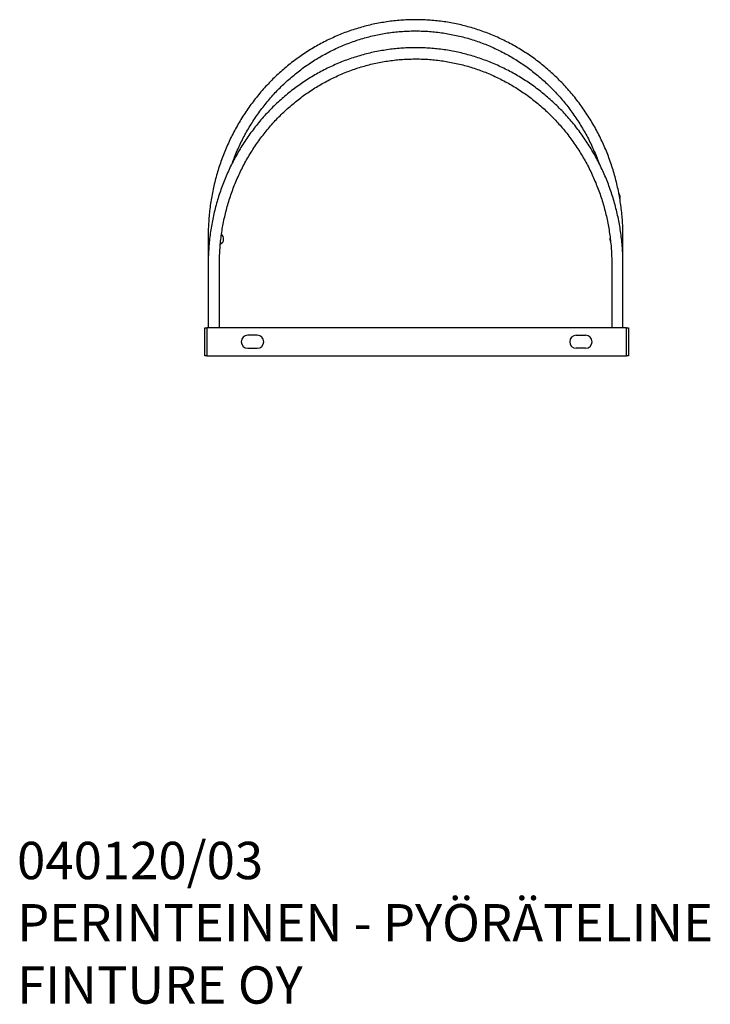
# Model space of a CAD drawing. Units: millimetres. Extents: x -13 to 2059, y 513 to 1704.
# Drawn here: x 1318 to 2059, y 649 to 1704 of the extents above; entities that cross this region are included whole.
import ezdxf

# ---------------------------------------------------------------- set-up
doc = ezdxf.new("R2010")
doc.units = ezdxf.units.MM
for name, color, linetype in [('Default', 7, 'Continuous'), ('L_1010X30X30X3', 7, 'Continuous'), ('LATTA_30X450X4', 7, 'Continuous'), ('TAIVUTETTU_TANKO', 7, 'Continuous'), ('TANKO_12X60', 7, 'Continuous')]:
    doc.layers.add(name, color=color, linetype=linetype)

# ---------------------------------------------------------------- blocks, each defined once
blk = doc.blocks.new('SE4')
at = {"layer": 'L_1010X30X30X3', "color": 7, "linetype": 'Continuous'}
for p, q in [((1517, 1344.1), (1517, 1374.1)), ((1517, 1374.1), (1519, 1374.1)), ((1969, 1374.1), (1971, 1374.1)), ((1971, 1374.1), (1971, 1344.1)), ((1519, 1344.1), (1517, 1344.1)), ((1971, 1344.1), (1969, 1344.1))]:
    blk.add_line(p, q, dxfattribs=at)
at = {"layer": 'LATTA_30X450X4', "color": 7, "linetype": 'Continuous'}
for p, q in [((1969, 1374.1), (1519, 1374.1)), ((1519, 1374.1), (1519, 1344.1)), ((1969, 1344.1), (1969, 1374.1)), ((1573, 1366.1), (1563, 1366.1)), ((1915, 1366.1), (1925, 1366.1)), ((1563, 1352.1), (1573, 1352.1)), ((1925, 1352.1), (1915, 1352.1)), ((1519, 1344.1), (1969, 1344.1))]:
    blk.add_line(p, q, dxfattribs=at)
for centre, start, end in [((1563, 1359.1), 90, 270), ((1573, 1359.1), 270, 90), ((1915, 1359.1), 90, 270), ((1925, 1359.1), 270, 90)]:
    blk.add_arc(centre, 7, start, end, dxfattribs=at)
at = {"layer": 'TAIVUTETTU_TANKO', "color": 7, "linetype": 'Continuous'}
for p, q in [((1520.5, 1472.3), (1520.5, 1442.3)), ((1965, 1442.3), (1965, 1472.3)), ((1520.5, 1442.3), (1520.5, 1374.1)), ((1532.5, 1374.1), (1532.5, 1442.3)), ((1953, 1442.3), (1953, 1374.1)), ((1965, 1374.1), (1965, 1442.3))]:
    blk.add_line(p, q, dxfattribs=at)
for points, knots in [([(1965, 1472.3), (1965, 1473.8), (1965, 1477.5), (1964.8, 1484.2), (1964.3, 1491.9), (1963.5, 1499.6), (1962.5, 1507.3), (1961.3, 1515), (1959.8, 1522.6), (1958, 1530.2), (1956.1, 1537.6), (1953.8, 1545.1), (1951.4, 1552.4), (1948.7, 1559.6), (1945.8, 1566.8), (1942.6, 1573.8), (1939.3, 1580.7), (1935.7, 1587.5), (1931.9, 1594.2), (1927.8, 1600.8), (1923.6, 1607.1), (1919.2, 1613.4), (1914.5, 1619.5), (1909.7, 1625.4), (1904.7, 1631.1), (1899.5, 1636.7), (1894.1, 1642.1), (1888.6, 1647.3), (1882.9, 1652.3), (1877, 1657.1), (1871, 1661.7), (1864.9, 1666), (1858.6, 1670.2), (1852.2, 1674.1), (1845.6, 1677.8), (1839, 1681.3), (1832.2, 1684.5), (1825.3, 1687.5), (1818.4, 1690.3), (1811.3, 1692.8), (1804.2, 1695.1), (1797, 1697.1), (1789.8, 1698.9), (1782.5, 1700.4), (1775.1, 1701.7), (1767.8, 1702.7), (1760.3, 1703.4), (1752.9, 1703.9), (1745.5, 1704.1), (1738, 1704.1), (1730.6, 1703.8), (1723.2, 1703.2), (1715.8, 1702.4), (1708.4, 1701.3), (1701.1, 1700), (1693.8, 1698.4), (1686.5, 1696.6), (1679.4, 1694.5), (1672.3, 1692.2), (1665.3, 1689.6), (1658.3, 1686.7), (1651.5, 1683.7), (1644.7, 1680.4), (1638.1, 1676.8), (1631.6, 1673.1), (1625.2, 1669.1), (1619, 1664.8), (1612.9, 1660.4), (1606.9, 1655.8), (1601.1, 1650.9), (1595.4, 1645.9), (1589.9, 1640.6), (1584.6, 1635.2), (1579.5, 1629.6), (1574.5, 1623.8), (1569.7, 1617.8), (1565.2, 1611.7), (1560.8, 1605.4), (1556.6, 1599), (1552.7, 1592.4), (1548.9, 1585.7), (1545.4, 1578.9), (1542.1, 1571.9), (1539, 1564.8), (1536.1, 1557.7), (1533.5, 1550.4), (1531.1, 1543), (1528.9, 1535.6), (1527, 1528.1), (1525.4, 1520.5), (1523.9, 1512.9), (1522.7, 1505.2), (1521.8, 1497.5), (1521.1, 1489.8), (1520.7, 1482.1), (1520.5, 1476.1), (1520.5, 1473), (1520.5, 1472.3)], [0, 0, 0, 0, 0.00568, 0.016349, 0.027019, 0.037689, 0.048358, 0.059028, 0.069698, 0.080367, 0.091036, 0.101705, 0.112374, 0.123043, 0.133711, 0.144379, 0.155047, 0.165714, 0.176381, 0.187047, 0.197713, 0.208379, 0.219044, 0.229709, 0.240373, 0.251037, 0.2617, 0.272362, 0.283024, 0.293686, 0.304346, 0.315006, 0.325666, 0.336325, 0.346983, 0.357641, 0.368298, 0.378955, 0.389611, 0.400266, 0.410922, 0.421576, 0.43223, 0.442884, 0.453538, 0.464191, 0.474844, 0.485497, 0.49615, 0.506803, 0.517455, 0.528108, 0.53876, 0.549413, 0.560066, 0.570719, 0.581372, 0.592026, 0.60268, 0.613334, 0.623989, 0.634644, 0.6453, 0.655956, 0.666613, 0.67727, 0.687928, 0.698586, 0.709245, 0.719904, 0.730564, 0.741225, 0.751886, 0.762548, 0.773211, 0.783874, 0.794537, 0.805201, 0.815866, 0.826531, 0.837196, 0.847862, 0.858529, 0.869195, 0.879863, 0.89053, 0.901198, 0.911866, 0.922535, 0.933203, 0.943872, 0.954541, 0.965211, 0.97588, 0.98655, 0.997219, 1, 1, 1, 1]), ([(1546.4, 1550.8), (1547.2, 1552.9), (1548.9, 1557.3), (1551.7, 1564), (1554.8, 1570.8), (1558.1, 1577.5), (1561.7, 1584.1), (1565.5, 1590.5), (1569.5, 1596.8), (1573.7, 1603), (1578.1, 1609), (1582.7, 1614.8), (1587.4, 1620.5), (1592.4, 1626), (1597.5, 1631.3), (1602.8, 1636.4), (1608.3, 1641.3), (1614, 1646), (1619.8, 1650.6), (1625.7, 1654.9), (1631.8, 1659), (1638, 1662.9), (1644.3, 1666.5), (1650.7, 1669.9), (1657.3, 1673.1), (1663.9, 1676.1), (1670.7, 1678.8), (1677.5, 1681.3), (1684.4, 1683.5), (1691.4, 1685.5), (1698.5, 1687.2), (1705.6, 1688.7), (1712.7, 1689.9), (1719.9, 1690.8), (1727.1, 1691.5), (1734.3, 1691.9), (1741.5, 1692.1), (1748.7, 1692), (1756, 1691.7), (1763.2, 1691.1), (1770.4, 1690.2), (1777.5, 1689.1), (1784.6, 1687.7), (1791.7, 1686.1), (1798.7, 1684.2), (1805.6, 1682.1), (1812.5, 1679.7), (1819.3, 1677.1), (1826, 1674.2), (1832.5, 1671.1), (1839, 1667.7), (1845.4, 1664.2), (1851.7, 1660.4), (1857.8, 1656.3), (1863.8, 1652.1), (1869.6, 1647.7), (1875.3, 1643), (1880.8, 1638.1), (1886.2, 1633.1), (1891.4, 1627.8), (1896.4, 1622.4), (1901.3, 1616.8), (1905.9, 1611), (1910.4, 1605.1), (1914.7, 1598.9), (1918.7, 1592.7), (1922.6, 1586.3), (1926.2, 1579.8), (1929.7, 1573.1), (1932.9, 1566.3), (1935.8, 1559.5), (1937.9, 1554.3), (1938.9, 1551.5), (1939.1, 1551)], [0.1162143, 0.1162143, 0.1162143, 0.1162143, 0.1259621, 0.1368975, 0.1478333, 0.1587694, 0.1697059, 0.1806429, 0.1915804, 0.2025184, 0.2134568, 0.2243959, 0.2353355, 0.2462758, 0.2572166, 0.2681582, 0.2791004, 0.2900432, 0.3009868, 0.3119311, 0.322876, 0.3338217, 0.3447681, 0.3557152, 0.3666629, 0.3776113, 0.3885604, 0.3995101, 0.4104603, 0.4214111, 0.4323623, 0.4433141, 0.4542662, 0.4652187, 0.4761715, 0.4871245, 0.4980777, 0.509031, 0.5199843, 0.5309377, 0.5418909, 0.552844, 0.5637968, 0.5747494, 0.5857016, 0.5966535, 0.607605, 0.6185559, 0.6295064, 0.6404562, 0.6514055, 0.6623542, 0.6733023, 0.6842496, 0.6951963, 0.7061424, 0.7170877, 0.7280323, 0.7389763, 0.7499196, 0.7608622, 0.7718041, 0.7827454, 0.7936861, 0.8046261, 0.8155656, 0.8265045, 0.8374428, 0.8483807, 0.8593181, 0.870255, 0.8811915, 0.8834343, 0.8834343, 0.8834343, 0.8834343]), ([(1965, 1442.3), (1965, 1443.8), (1965, 1447.5), (1964.8, 1454.2), (1964.3, 1461.9), (1963.5, 1469.6), (1962.5, 1477.3), (1961.3, 1485), (1959.8, 1492.6), (1958, 1500.2), (1956.1, 1507.6), (1953.8, 1515.1), (1951.4, 1522.4), (1948.7, 1529.6), (1945.8, 1536.8), (1942.6, 1543.8), (1939.3, 1550.7), (1935.7, 1557.5), (1931.9, 1564.2), (1927.8, 1570.8), (1923.6, 1577.1), (1919.2, 1583.4), (1914.5, 1589.5), (1909.7, 1595.4), (1904.7, 1601.1), (1899.5, 1606.7), (1894.1, 1612.1), (1888.6, 1617.3), (1882.9, 1622.3), (1877, 1627.1), (1871, 1631.7), (1864.9, 1636), (1858.6, 1640.2), (1852.2, 1644.1), (1845.6, 1647.8), (1839, 1651.3), (1832.2, 1654.5), (1825.3, 1657.5), (1818.4, 1660.3), (1811.3, 1662.8), (1804.2, 1665.1), (1797, 1667.1), (1789.8, 1668.9), (1782.5, 1670.4), (1775.1, 1671.7), (1767.8, 1672.7), (1760.3, 1673.4), (1752.9, 1673.9), (1745.5, 1674.1), (1738, 1674.1), (1730.6, 1673.8), (1723.2, 1673.2), (1715.8, 1672.4), (1708.4, 1671.3), (1701.1, 1670), (1693.8, 1668.4), (1686.5, 1666.6), (1679.4, 1664.5), (1672.3, 1662.2), (1665.3, 1659.6), (1658.3, 1656.7), (1651.5, 1653.7), (1644.7, 1650.4), (1638.1, 1646.8), (1631.6, 1643.1), (1625.2, 1639.1), (1619, 1634.8), (1612.9, 1630.4), (1606.9, 1625.8), (1601.1, 1620.9), (1595.4, 1615.9), (1589.9, 1610.6), (1584.6, 1605.2), (1579.5, 1599.6), (1574.5, 1593.8), (1569.7, 1587.8), (1565.2, 1581.7), (1560.8, 1575.4), (1556.6, 1569), (1552.7, 1562.4), (1548.9, 1555.7), (1545.4, 1548.9), (1542.1, 1541.9), (1539, 1534.8), (1536.1, 1527.7), (1533.5, 1520.4), (1531.1, 1513), (1528.9, 1505.6), (1527, 1498.1), (1525.4, 1490.5), (1523.9, 1482.9), (1522.7, 1475.2), (1521.8, 1467.5), (1521.1, 1459.8), (1520.7, 1452.1), (1520.5, 1446.1), (1520.5, 1443), (1520.5, 1442.3)], [0, 0, 0, 0, 0.00568, 0.016349, 0.027019, 0.037689, 0.048358, 0.059028, 0.069698, 0.080367, 0.091036, 0.101705, 0.112374, 0.123043, 0.133711, 0.144379, 0.155047, 0.165714, 0.176381, 0.187047, 0.197713, 0.208379, 0.219044, 0.229709, 0.240373, 0.251037, 0.2617, 0.272362, 0.283024, 0.293686, 0.304346, 0.315006, 0.325666, 0.336325, 0.346983, 0.357641, 0.368298, 0.378955, 0.389611, 0.400266, 0.410922, 0.421576, 0.43223, 0.442884, 0.453538, 0.464191, 0.474844, 0.485497, 0.49615, 0.506803, 0.517455, 0.528108, 0.53876, 0.549413, 0.560066, 0.570719, 0.581372, 0.592026, 0.60268, 0.613334, 0.623989, 0.634644, 0.6453, 0.655956, 0.666613, 0.67727, 0.687928, 0.698586, 0.709245, 0.719904, 0.730564, 0.741225, 0.751886, 0.762548, 0.773211, 0.783874, 0.794537, 0.805201, 0.815866, 0.826531, 0.837196, 0.847862, 0.858529, 0.869195, 0.879863, 0.89053, 0.901198, 0.911866, 0.922535, 0.933203, 0.943872, 0.954541, 0.965211, 0.97588, 0.98655, 0.997219, 1, 1, 1, 1]), ([(1532.5, 1442.3), (1532.5, 1443.7), (1532.5, 1447.3), (1532.8, 1453.8), (1533.3, 1461.3), (1534, 1468.8), (1535, 1476.3), (1536.3, 1483.7), (1537.7, 1491.1), (1539.5, 1498.5), (1541.4, 1505.7), (1543.6, 1512.9), (1546.1, 1520), (1548.7, 1527.1), (1551.7, 1534), (1554.8, 1540.8), (1558.1, 1547.5), (1561.7, 1554.1), (1565.5, 1560.5), (1569.5, 1566.8), (1573.7, 1573), (1578.1, 1579), (1582.7, 1584.8), (1587.4, 1590.5), (1592.4, 1596), (1597.5, 1601.3), (1602.8, 1606.4), (1608.3, 1611.3), (1614, 1616), (1619.8, 1620.6), (1625.7, 1624.9), (1631.8, 1629), (1638, 1632.9), (1644.3, 1636.5), (1650.7, 1639.9), (1657.3, 1643.1), (1663.9, 1646.1), (1670.7, 1648.8), (1677.5, 1651.3), (1684.4, 1653.5), (1691.4, 1655.5), (1698.5, 1657.2), (1705.6, 1658.7), (1712.7, 1659.9), (1719.9, 1660.8), (1727.1, 1661.5), (1734.3, 1661.9), (1741.5, 1662.1), (1748.7, 1662), (1756, 1661.7), (1763.2, 1661.1), (1770.4, 1660.2), (1777.5, 1659.1), (1784.6, 1657.7), (1791.7, 1656.1), (1798.7, 1654.2), (1805.6, 1652.1), (1812.5, 1649.7), (1819.3, 1647.1), (1826, 1644.2), (1832.5, 1641.1), (1839, 1637.7), (1845.4, 1634.2), (1851.7, 1630.4), (1857.8, 1626.3), (1863.8, 1622.1), (1869.6, 1617.7), (1875.3, 1613), (1880.8, 1608.1), (1886.2, 1603.1), (1891.4, 1597.8), (1896.4, 1592.4), (1901.3, 1586.8), (1905.9, 1581), (1910.4, 1575.1), (1914.7, 1568.9), (1918.7, 1562.7), (1922.6, 1556.3), (1926.2, 1549.8), (1929.7, 1543.1), (1932.9, 1536.3), (1935.8, 1529.5), (1938.6, 1522.5), (1941.1, 1515.4), (1943.4, 1508.2), (1945.4, 1501), (1947.3, 1493.7), (1948.8, 1486.3), (1950.2, 1478.9), (1951.2, 1471.4), (1952.1, 1463.9), (1952.7, 1456.4), (1953, 1449), (1953, 1444.7), (1953, 1442.3)], [0, 0, 0, 0, 0.005686, 0.01662, 0.027553, 0.038487, 0.049421, 0.060355, 0.071289, 0.082223, 0.093158, 0.104092, 0.115027, 0.125962, 0.136898, 0.147833, 0.158769, 0.169706, 0.180643, 0.19158, 0.202518, 0.213457, 0.224396, 0.235336, 0.246276, 0.257217, 0.268158, 0.2791, 0.290043, 0.300987, 0.311931, 0.322876, 0.333822, 0.344768, 0.355715, 0.366663, 0.377611, 0.38856, 0.39951, 0.41046, 0.421411, 0.432362, 0.443314, 0.454266, 0.465219, 0.476171, 0.487124, 0.498078, 0.509031, 0.519984, 0.530938, 0.541891, 0.552844, 0.563797, 0.574749, 0.585702, 0.596654, 0.607605, 0.618556, 0.629506, 0.640456, 0.651406, 0.662354, 0.673302, 0.68425, 0.695196, 0.706142, 0.717088, 0.728032, 0.738976, 0.74992, 0.760862, 0.771804, 0.782745, 0.793686, 0.804626, 0.815566, 0.826504, 0.837443, 0.848381, 0.859318, 0.870255, 0.881191, 0.892128, 0.903063, 0.913999, 0.924934, 0.935869, 0.946803, 0.957738, 0.968672, 0.979606, 0.99054, 1, 1, 1, 1])]:
    blk.add_open_spline(points, degree=3, knots=knots, dxfattribs=at)
at = {"layer": 'TANKO_12X60', "color": 7, "linetype": 'Continuous'}
for centre, start, end in [((1956, 1514.1), 0, 37.5889), ((1956, 1514.1), 341.5842, 0), ((1531, 1469.1), 294.6016, 0), ((1531, 1469.1), 0, 51.9636), ((1957, 1469.1), 167.4345, 205.3399)]:
    blk.add_arc(centre, 6, start, end, dxfattribs=at)
blk = doc.blocks.new('SE1')
at = {"layer": 'Default'}
blk.add_blockref('SE4', (0, 0), dxfattribs=at)
at = {"layer": 'Default', "insert": (1315.7, 823.5), "char_height": 40, "width": 976.963, "attachment_point": 1}
blk.add_mtext('{\\fSETxt|b0||i0||c0|p34;\\C7;\\H40.;\\W1.;040120/03\\P}{\\fSETxt|b0||i0||c0|p34;\\C7;\\H40.;\\W1.;PERINTEINEN - PYÖRÄTELINE\\P}{\\fSETxt|b0||i0||c0|p34;\\C7;\\H40.;\\W1.;FINTURE OY}', dxfattribs=at)
blk = doc.blocks.new('SE')
at = {"layer": 'Default'}
blk.add_blockref('SE1', (0, 0), dxfattribs=at)

msp = doc.modelspace()

# ---------------------------------------------------------------- block references
msp.add_blockref('SE', (0, 0))

doc.saveas('drawing.dxf')
